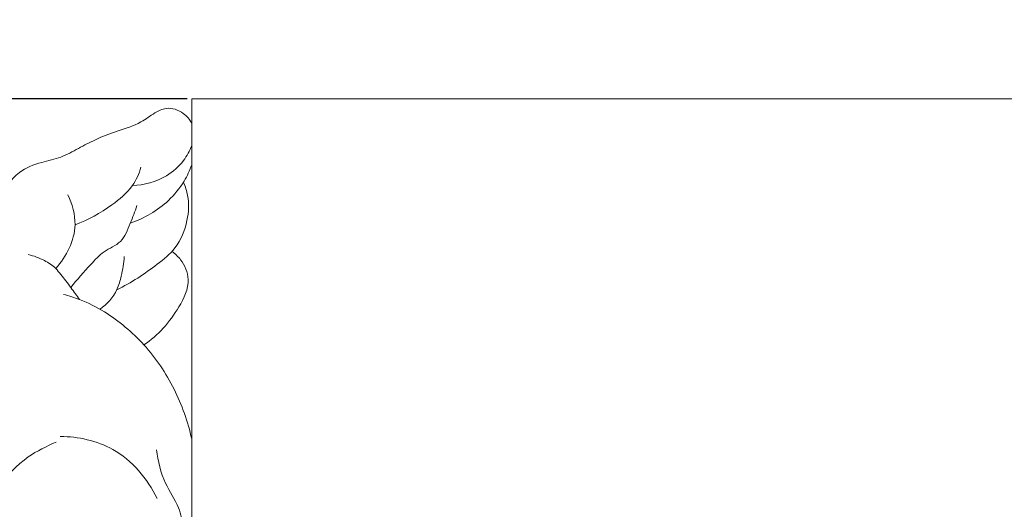
# Model space of a CAD drawing. Units: millimetres. Extents: x -3 to 1105, y -28 to 3255.
# Drawn here: x 613 to 720, y 1326 to 1379 of the extents above; entities that cross this region are included whole.
import ezdxf

# ---------------------------------------------------------------- set-up
doc = ezdxf.new("R2010")
doc.units = ezdxf.units.MM
doc.layers.get('0').update_dxf_attribs({"lineweight": 5})
doc.styles.add('Arial', font='arial.ttf')
doc.dimstyles.new('Dimension Style 01', dxfattribs={"dimtxt": 10, "dimasz": 7, "dimexe": 0.5, "dimexo": 0.5, "dimgap": 0.25, "dimtad": 1, "dimtoh": 1, "dimdec": 0, "dimzin": 1, "dimdsep": 46, "dimtxsty": 'Arial', "dimcen": 0.5, "dimazin": 0, "dimtfac": 1, "dimtdec": 4, "dimtix": 1, "dimtmove": 1, "dimatfit": 3, "dimfxl": 1, "dimtolj": 1, "dimtzin": 1, "dimarcsym": 0})

# ---------------------------------------------------------------- blocks, each defined once
blk = doc.blocks.new('*D2265')
at = {"color": 0, "lineweight": -2, "transparency": 16777216}
for p, q in [((631.14, 1370.66), (521.51, 1370.66)), ((522.01, 1363.66), (522.01, 329.2)), ((687.21, 322.2), (521.51, 322.2))]:
    blk.add_line(p, q, dxfattribs=at)
at = {"color": 0, "transparency": 16777216}
for points in [[(520.85, 1363.66), (523.18, 1363.66), (522.01, 1370.66)], [(520.85, 329.2), (523.18, 329.2), (522.01, 322.2)]]:
    blk.add_solid(points, dxfattribs=at)
at = {"layer": 'Defpoints', "color": 0, "transparency": 16777216}
for p in [(631.64, 1370.66), (522.01, 322.2), (687.71, 322.2)]:
    blk.add_point(p, dxfattribs=at)
at = {"color": 0, "transparency": 16777216, "insert": (516.66, 846.43), "char_height": 10, "attachment_point": 5, "rotation": 90, "style": 'Arial'}
blk.add_mtext('\\A1;1048', dxfattribs=at)
blk = doc.blocks.new('*D2266')
at = {"color": 0, "lineweight": -2, "transparency": 16777216}
for p, q in [((566.23, 1273), (566.23, 1680.77)), ((809.33, 1272.48), (809.33, 1680.77)), ((573.23, 1680.27), (802.33, 1680.27))]:
    blk.add_line(p, q, dxfattribs=at)
at = {"color": 0, "transparency": 16777216}
for points in [[(573.23, 1681.43), (573.23, 1679.1), (566.23, 1680.27)], [(802.33, 1681.43), (802.33, 1679.1), (809.33, 1680.27)]]:
    blk.add_solid(points, dxfattribs=at)
at = {"layer": 'Defpoints', "color": 0, "transparency": 16777216}
for p in [(809.33, 1680.27), (566.23, 1272.5), (809.33, 1271.98)]:
    blk.add_point(p, dxfattribs=at)
at = {"color": 0, "transparency": 16777216, "insert": (687.78, 1685.63), "char_height": 10, "attachment_point": 5, "style": 'Arial'}
blk.add_mtext('\\A1;243', dxfattribs=at)
blk = doc.blocks.new('KR-051_1048_243_f')
blk.add_lwpolyline([(-57.52, -47.49), (-57.52, 0), (57.52, 0), (57.52, -47.49), (46.16, -47.49)])
for points, knots in [([(-57.52, -2.66), (-57.75, -2.25), (-58.48, -1.38), (-60.14, -0.83), (-61.72, -1.59), (-63.26, -2.83), (-65.6, -3.48), (-67.89, -4.37), (-69.89, -5.42), (-71.77, -6.48), (-74.05, -6.93), (-76.75, -7.96), (-78.58, -10.92), (-81.1, -13.83), (-84.01, -16.13), (-85.65, -18.73), (-86.08, -21.1), (-85.55, -22.82), (-85.45, -23.98), (-85.41, -24.38)], [0, 0, 0, 0, 1.384397, 3.338757, 4.668815, 6.472823, 9.255218, 11.79307, 13.879485, 16.035154, 18.186298, 20.863335, 24.380367, 28.22276, 32.480264, 35.395253, 37.218785, 39.513304, 40.701873, 40.701873, 40.701873, 40.701873]), ([(-57.52, -5.11), (-57.74, -5.69), (-58.44, -6.99), (-60.55, -8.84), (-62.71, -9.43), (-63.99, -9.48)], [0, 0, 0, 0, 1.857572, 4.356362, 8.226748, 8.226748, 8.226748, 8.226748]), ([(-63.05, -7.48), (-63.26, -8.18), (-64, -9.84), (-66.59, -11.97), (-68.81, -13.24), (-70.24, -13.76)], [0, 0, 0, 0, 2.216493, 5.286591, 9.852684, 9.852684, 9.852684, 9.852684]), ([(-57.52, -7.21), (-57.74, -7.83), (-58.39, -9.26), (-60.43, -11.74), (-62.69, -13.07), (-64.22, -13.59)], [0, 0, 0, 0, 1.949367, 4.685184, 9.529665, 9.529665, 9.529665, 9.529665]), ([(-58.43, -9.13), (-58.22, -9.58), (-57.76, -10.94), (-57.91, -13.49), (-59.02, -16.27), (-61.94, -18.63), (-64.11, -20.09), (-65.68, -20.84)], [0, 0, 0, 0, 1.505636, 4.230995, 7.494679, 10.132827, 15.331042, 15.331042, 15.331042, 15.331042]), ([(-71.03, -10.49), (-70.54, -11.5), (-69.71, -14.39), (-71.19, -17.23), (-72.35, -18.52)], [0, 0, 0, 0, 3.367723, 8.567751, 8.567751, 8.567751, 8.567751]), ([(-63.5, -11.66), (-63.7, -12.32), (-64.25, -13.62), (-65.03, -15.77), (-67.16, -16.55), (-68.82, -18.43), (-70.03, -19.73), (-70.7, -20.62)], [0, 0, 0, 0, 2.064273, 4.320615, 6.415646, 8.427232, 11.765915, 11.765915, 11.765915, 11.765915]), ([(-75.35, -17.01), (-74.73, -17.15), (-73.66, -17.54), (-72.72, -18.19), (-72.35, -18.52)], [0, 0, 0, 0, 1.890237, 3.382676, 3.382676, 3.382676, 3.382676]), ([(-59.68, -16.66), (-59.32, -16.92), (-58.44, -17.75), (-57.51, -20.03), (-59.22, -23.59), (-61.17, -25.83), (-62.74, -26.86)], [0, 0, 0, 0, 1.326679, 3.603557, 6.777637, 12.409194, 12.409194, 12.409194, 12.409194]), ([(-64.87, -17.23), (-64.91, -17.94), (-65.13, -19.16), (-65.71, -21.28), (-66.76, -22.43), (-67.52, -22.98)], [0, 0, 0, 0, 2.153111, 3.709995, 6.541275, 6.541275, 6.541275, 6.541275]), ([(-72.35, -18.52), (-71.97, -18.96), (-71.41, -19.65), (-70.56, -20.8), (-70.06, -21.48), (-69.74, -21.91)], [0, 0, 0, 0, 1.750465, 2.672955, 4.278955, 4.278955, 4.278955, 4.278955]), ([(-71.49, -21.36), (-70.9, -21.51), (-69.35, -21.99), (-66.23, -23.6), (-62.48, -26.74), (-59.23, -31.55), (-57.93, -35.25), (-57.52, -37.13)], [0, 0, 0, 0, 1.829125, 4.853758, 10.453329, 16.299795, 22.076804, 22.076804, 22.076804, 22.076804]), ([(-72.29, -37.47), (-73.35, -37.92), (-77.27, -39.82), (-80.68, -45.75), (-88.55, -51.47), (-97.39, -58.46), (-106.76, -67.98), (-115.43, -77.27), (-120.56, -87.07), (-123.62, -96.6), (-122.09, -105.99), (-118.28, -114.27), (-115.59, -122.16), (-110.26, -133.26), (-105.2, -145.46), (-99.93, -157.99), (-95.9, -166.96), (-90.53, -169.8), (-87.87, -170.65)], [0, 0, 0, 0, 3.459986, 12.81767, 19.490982, 32.50476, 46.623604, 59.573592, 70.337078, 79.641322, 89.028763, 97.997802, 107.008793, 113.972026, 134.939799, 146.457397, 155.128167, 163.511212, 163.511212, 163.511212, 163.511212]), ([(-71.85, -36.85), (-69.89, -36.88), (-65.37, -37.82), (-62.36, -41.47), (-61.29, -43.63)], [0, 0, 0, 0, 5.892511, 13.113286, 13.113286, 13.113286, 13.113286]), ([(-61.36, -38.31), (-61.18, -39.55), (-60.7, -41.83), (-58.89, -44.33), (-58.52, -46.09), (-58.41, -46.83)], [0, 0, 0, 0, 3.772925, 6.819799, 9.070318, 9.070318, 9.070318, 9.070318])]:
    blk.add_open_spline(points, degree=3, knots=knots)

msp = doc.modelspace()

# ---------------------------------------------------------------- linework, layer by layer
msp.add_open_spline([(0, 0), (550, 0), (1100, 0), (1100, 1600), (1100, 3200), (550, 3200), (0, 3200), (0, 1600), (0, 0)], degree=2, knots=[0, 0, 0, 1092.102933, 1092.102933, 1974.886137, 1974.886137, 3066.98907, 3066.98907, 3949.772275, 3949.772275, 3949.772275])

# ---------------------------------------------------------------- block references
msp.add_blockref('KR-051_1048_243_f', (689.16, 1370.66))

# ---------------------------------------------------------------- dimensions: what is measured, and where the dimension line sits
dim = msp.add_linear_dim(base=(809.33, 1680.27), p1=(566.23, 1272.5), p2=(809.33, 1271.98), dimstyle='Dimension Style 01')
dim.commit()
dim.dimension.update_dxf_attribs({"geometry": '*D2266', "text_midpoint": (687.78, 1685.63)})
dim = msp.add_linear_dim(base=(522.01, 322.2), p1=(631.64, 1370.66), p2=(687.71, 322.2), angle=90, dimstyle='Dimension Style 01')
dim.commit()
dim.dimension.update_dxf_attribs({"geometry": '*D2265', "text_midpoint": (516.66, 846.43)})

doc.saveas('drawing.dxf')
